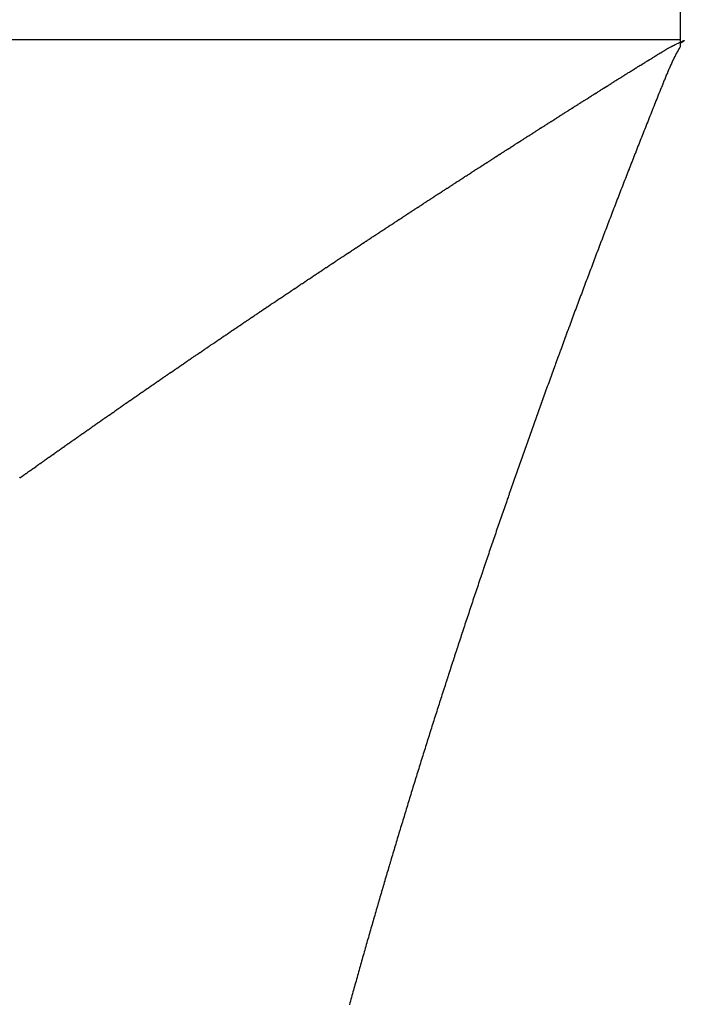
# Model space of a CAD drawing. Units: millimetres. Extents: x 143 to 857, y -375 to 175.
# Drawn here: x 464 to 465, y -307 to -305 of the extents above; entities that cross this region are included whole.
import ezdxf

# ---------------------------------------------------------------- set-up
doc = ezdxf.new("R2010")
doc.units = ezdxf.units.MM
doc.linetypes.add('DASHED', pattern=[9.652, 8.128, -1.524])
doc.layers.add('nevidi', color=4, linetype='DASHED')

msp = doc.modelspace()

# ---------------------------------------------------------------- linework, layer by layer
at = {"color": 2}
for p, q in [((464.7148, -304.9519), (464.7148, -305.0019)), ((464.7148, -305.0019), (464.7148, -305.0085))]:
    msp.add_line(p, q, dxfattribs=at)
at = {"layer": 'nevidi', "color": 7, "linetype": 'Continuous'}
msp.add_line((426.7148, -305.0019), (464.7148, -305.0019), dxfattribs=at)
for points in [[(464.7148, -305.0139), (464.7142, -305.0149), (464.7127, -305.0173), (464.7126, -305.0174), (464.7113, -305.0197), (464.7112, -305.0198), (464.7099, -305.0222), (464.7085, -305.0248), (464.7084, -305.025), (464.7071, -305.0273), (464.707, -305.0276), (464.7057, -305.0301), (464.7056, -305.0303), (464.7044, -305.0328), (464.7042, -305.033), (464.703, -305.0355), (464.7029, -305.0358), (464.7017, -305.0383), (464.7016, -305.0385), (464.7004, -305.0412), (464.7003, -305.0414), (464.699, -305.0441), (464.6989, -305.0444), (464.6978, -305.047), (464.6977, -305.0473), (464.6965, -305.05), (464.6964, -305.0502), (464.6952, -305.0529), (464.6951, -305.0532), (464.6939, -305.0559), (464.6938, -305.0562), (464.6927, -305.0589), (464.6926, -305.0592), (464.6914, -305.062), (464.6913, -305.0622), (464.6902, -305.065), (464.6901, -305.0653), (464.6889, -305.0681), (464.6888, -305.0683), (464.6877, -305.0712), (464.6876, -305.0714), (464.6864, -305.0743), (464.6863, -305.0745), (464.6852, -305.0773), (464.6851, -305.0776), (464.684, -305.0804), (464.6839, -305.0807), (464.6827, -305.0835), (464.6826, -305.0837), (464.6815, -305.0866), (464.6814, -305.0868), (464.6802, -305.0897), (464.6802, -305.0899), (464.679, -305.0927), (464.6778, -305.0958), (464.6765, -305.0989), (464.6753, -305.102), (464.6741, -305.105), (464.6728, -305.1081), (464.6716, -305.1112), (464.6704, -305.1143), (464.6691, -305.1174), (464.6679, -305.1204), (464.6667, -305.1235), (464.6655, -305.1266), (464.6642, -305.1297), (464.663, -305.1328), (464.6618, -305.1359), (464.6606, -305.139), (464.6593, -305.142), (464.6581, -305.1451), (464.6569, -305.1482), (464.6557, -305.1513), (464.6545, -305.1543), (464.6533, -305.1574), (464.652, -305.1605), (464.6508, -305.1636), (464.6496, -305.1666), (464.6484, -305.1697), (464.6472, -305.1728), (464.646, -305.1759), (464.6448, -305.179), (464.6436, -305.182), (464.6435, -305.1823), (464.6424, -305.1851), (464.6423, -305.1853), (464.6412, -305.1882), (464.6411, -305.1884), (464.64, -305.1913), (464.6399, -305.1915), (464.6388, -305.1943), (464.6387, -305.1946), (464.6375, -305.1974), (464.6375, -305.1976), (464.6363, -305.2005), (464.6363, -305.2007), (464.6351, -305.2036), (464.635, -305.2038), (464.6339, -305.2066), (464.6338, -305.2069), (464.6327, -305.2097), (464.6326, -305.21), (464.6315, -305.2128), (464.6314, -305.213), (464.6303, -305.2159), (464.6302, -305.2161), (464.6291, -305.219), (464.629, -305.2192), (464.6279, -305.2221), (464.6278, -305.2223), (464.6267, -305.2252), (464.6266, -305.2254), (464.6255, -305.2282), (464.6243, -305.2313), (464.6231, -305.2344), (464.6219, -305.2375), (464.6207, -305.2406), (464.6195, -305.2437), (464.6183, -305.2468), (464.6171, -305.2499)], [(464.6729, -305.0298), (464.6747, -305.0287), (464.6755, -305.0282), (464.6773, -305.0271), (464.6779, -305.0267), (464.6799, -305.0255), (464.6805, -305.0252), (464.6823, -305.024), (464.683, -305.0236), (464.6848, -305.0225), (464.6856, -305.0221), (464.6874, -305.021), (464.688, -305.0206), (464.6898, -305.0195), (464.6906, -305.019), (464.6921, -305.0181), (464.6931, -305.0175), (464.6943, -305.0167), (464.6947, -305.0165), (464.6952, -305.0162), (464.6955, -305.016), (464.6956, -305.0159), (464.6957, -305.0159), (464.6957, -305.0158), (464.696, -305.0157), (464.6964, -305.0154), (464.6971, -305.0151), (464.6972, -305.015), (464.6984, -305.0144), (464.6993, -305.014), (464.7012, -305.013), (464.7016, -305.0128), (464.7018, -305.0127), (464.7034, -305.0119), (464.7038, -305.0117), (464.704, -305.0116), (464.7064, -305.0104), (464.7067, -305.0102), (464.709, -305.0091), (464.7096, -305.0088), (464.7118, -305.0078), (464.7125, -305.0075), (464.7146, -305.0065)], [(464.7148, -305.0064), (464.7152, -305.0062), (464.7175, -305.0051), (464.7183, -305.0048), (464.7192, -305.0044), (464.7202, -305.0041), (464.7208, -305.0038), (464.7213, -305.0037), (464.7214, -305.0041), (464.7208, -305.0046), (464.7195, -305.0055), (464.7191, -305.0058), (464.719, -305.0059), (464.7173, -305.007), (464.7164, -305.0076), (464.7154, -305.0082), (464.7148, -305.0085)], [(464.7148, -305.0085), (464.7148, -305.0086), (464.7148, -305.0086), (464.7148, -305.0086), (464.7148, -305.0086), (464.7148, -305.0087), (464.7148, -305.0087), (464.7148, -305.0087), (464.7148, -305.0088), (464.7148, -305.0088), (464.7148, -305.0088), (464.7148, -305.0088), (464.7148, -305.0089), (464.7148, -305.0089), (464.7148, -305.0089), (464.7148, -305.009), (464.7148, -305.009), (464.7148, -305.009), (464.7148, -305.009), (464.7148, -305.0091), (464.7148, -305.0091), (464.7148, -305.0091), (464.7148, -305.0092), (464.7148, -305.0092), (464.7148, -305.0092), (464.7148, -305.0092), (464.7148, -305.0093), (464.7148, -305.0093), (464.7148, -305.0093), (464.7148, -305.0094), (464.7148, -305.0094), (464.7148, -305.0094), (464.7148, -305.0094), (464.7148, -305.0095), (464.7148, -305.0095), (464.7148, -305.0095), (464.7148, -305.0096), (464.7148, -305.0096), (464.7148, -305.0096), (464.7148, -305.0096), (464.7148, -305.0097), (464.7148, -305.0097), (464.7148, -305.0097), (464.7148, -305.0098), (464.7148, -305.0098), (464.7148, -305.0098), (464.7148, -305.0098), (464.7148, -305.0099), (464.7148, -305.0099), (464.7148, -305.0099), (464.7148, -305.01), (464.7148, -305.01), (464.7148, -305.01), (464.7148, -305.0101), (464.7148, -305.0101), (464.7148, -305.0101), (464.7148, -305.0101), (464.7148, -305.0102), (464.7148, -305.0102), (464.7148, -305.0102), (464.7148, -305.0103), (464.7148, -305.0103), (464.7148, -305.0103), (464.7148, -305.0103), (464.7148, -305.0104), (464.7148, -305.0104), (464.7148, -305.0104), (464.7148, -305.0105), (464.7148, -305.0105), (464.7148, -305.0105), (464.7148, -305.0105), (464.7148, -305.0106), (464.7148, -305.0106), (464.7148, -305.0106), (464.7148, -305.0107), (464.7148, -305.0107), (464.7148, -305.0107), (464.7148, -305.0107), (464.7148, -305.0108), (464.7148, -305.0108), (464.7148, -305.0108), (464.7148, -305.0109), (464.7148, -305.0109), (464.7148, -305.0109), (464.7148, -305.0109), (464.7148, -305.011), (464.7148, -305.011), (464.7148, -305.011), (464.7148, -305.0111), (464.7148, -305.0111), (464.7148, -305.0111), (464.7148, -305.0111), (464.7148, -305.0112), (464.7148, -305.0112), (464.7148, -305.0112), (464.7148, -305.0113), (464.7148, -305.0113), (464.7148, -305.0113), (464.7148, -305.0113), (464.7148, -305.0114), (464.7148, -305.0114), (464.7148, -305.0114), (464.7148, -305.0115), (464.7148, -305.0115), (464.7148, -305.0115), (464.7148, -305.0115), (464.7148, -305.0116), (464.7148, -305.0116), (464.7148, -305.0116), (464.7148, -305.0117), (464.7148, -305.0117), (464.7148, -305.0117), (464.7148, -305.0117), (464.7148, -305.0118), (464.7148, -305.0118), (464.7148, -305.0118), (464.7148, -305.0119), (464.7148, -305.0119), (464.7148, -305.0119), (464.7148, -305.0119)], [(464.7148, -305.0119), (464.7148, -305.012), (464.7148, -305.012), (464.7148, -305.012), (464.7148, -305.0121), (464.7148, -305.0121), (464.7148, -305.0121), (464.7148, -305.0121), (464.7148, -305.0122), (464.7148, -305.0122), (464.7148, -305.0122), (464.7148, -305.0123), (464.7148, -305.0123), (464.7148, -305.0123), (464.7148, -305.0123), (464.7148, -305.0124), (464.7148, -305.0124), (464.7148, -305.0124), (464.7148, -305.0125), (464.7148, -305.0125), (464.7148, -305.0125), (464.7148, -305.0125), (464.7148, -305.0126), (464.7148, -305.0126), (464.7148, -305.0126), (464.7148, -305.0127), (464.7148, -305.0127), (464.7148, -305.0127), (464.7148, -305.0128), (464.7148, -305.0128), (464.7148, -305.0128), (464.7148, -305.0128), (464.7148, -305.0129), (464.7148, -305.0129), (464.7148, -305.0129), (464.7148, -305.013), (464.7148, -305.013), (464.7148, -305.013), (464.7148, -305.013), (464.7148, -305.0131), (464.7148, -305.0131), (464.7148, -305.0131), (464.7148, -305.0132), (464.7148, -305.0132), (464.7148, -305.0132), (464.7148, -305.0132), (464.7148, -305.0133), (464.7148, -305.0133), (464.7148, -305.0133), (464.7148, -305.0134), (464.7148, -305.0134), (464.7148, -305.0134), (464.7148, -305.0134), (464.7148, -305.0135), (464.7148, -305.0135), (464.7148, -305.0135), (464.7148, -305.0136), (464.7148, -305.0136), (464.7148, -305.0136), (464.7148, -305.0136), (464.7148, -305.0137), (464.7148, -305.0137), (464.7148, -305.0137), (464.7148, -305.0138), (464.7148, -305.0138), (464.7148, -305.0138), (464.7148, -305.0138), (464.7148, -305.0139), (464.7148, -305.0139)], [(464.5267, -305.1214), (464.5287, -305.1202), (464.5293, -305.1198), (464.5311, -305.1186), (464.5317, -305.1182), (464.5336, -305.1171), (464.5341, -305.1167), (464.536, -305.1155), (464.5365, -305.1152), (464.5384, -305.114), (464.539, -305.1136), (464.541, -305.1124), (464.5415, -305.112), (464.5434, -305.1108), (464.5439, -305.1105), (464.5458, -305.1093), (464.5463, -305.109), (464.5482, -305.1078), (464.5489, -305.1073), (464.5508, -305.1062), (464.5514, -305.1058), (464.5532, -305.1046), (464.5538, -305.1043), (464.5556, -305.1031), (464.5562, -305.1027), (464.5581, -305.1015), (464.5587, -305.1012), (464.5605, -305.1), (464.5612, -305.0996), (464.5631, -305.0984), (464.5636, -305.098), (464.5655, -305.0969), (464.5661, -305.0965), (464.5679, -305.0953), (464.5685, -305.095), (464.5705, -305.0937), (464.5707, -305.0936), (464.571, -305.0934), (464.5729, -305.0922), (464.5735, -305.0918), (464.5754, -305.0906), (464.576, -305.0903), (464.5778, -305.0891), (464.5784, -305.0887), (464.5802, -305.0876), (464.5808, -305.0872), (464.5827, -305.086), (464.5833, -305.0857), (464.5853, -305.0844), (464.5858, -305.084), (464.5877, -305.0829), (464.5883, -305.0825), (464.5901, -305.0813), (464.5907, -305.081), (464.5925, -305.0798), (464.5933, -305.0794), (464.5951, -305.0782), (464.5957, -305.0778), (464.5976, -305.0767), (464.5982, -305.0763), (464.6, -305.0751), (464.6006, -305.0748), (464.6025, -305.0736), (464.6031, -305.0732), (464.6049, -305.0721), (464.6056, -305.0716), (464.6075, -305.0705), (464.608, -305.0701), (464.6099, -305.0689), (464.6105, -305.0686), (464.6124, -305.0673), (464.613, -305.067), (464.6149, -305.0658), (464.6155, -305.0654), (464.6174, -305.0643), (464.6179, -305.0639), (464.6198, -305.0627), (464.6204, -305.0623), (464.6222, -305.0612), (464.623, -305.0607), (464.6248, -305.0596), (464.6254, -305.0592), (464.6273, -305.058), (464.6279, -305.0577), (464.6297, -305.0565), (464.6305, -305.056), (464.6322, -305.055), (464.6329, -305.0545), (464.6346, -305.0535), (464.6354, -305.053), (464.6373, -305.0518), (464.6379, -305.0514), (464.6398, -305.0503), (464.6403, -305.0499), (464.6422, -305.0487), (464.6428, -305.0484), (464.6447, -305.0472), (464.6453, -305.0468), (464.6472, -305.0457), (464.6478, -305.0453), (464.6498, -305.044), (464.6504, -305.0437), (464.6523, -305.0425), (464.6528, -305.0421), (464.6547, -305.041), (464.6553, -305.0406), (464.6572, -305.0394), (464.6578, -305.039), (464.6597, -305.0379), (464.6603, -305.0375), (464.6622, -305.0363), (464.6628, -305.036), (464.6648, -305.0348), (464.6654, -305.0344), (464.6672, -305.0333), (464.6679, -305.0328), (464.6698, -305.0317), (464.6704, -305.0313), (464.6722, -305.0302), (464.6729, -305.0298)], [(464.3831, -305.2133), (464.3836, -305.2129), (464.3855, -305.2117), (464.386, -305.2114), (464.3879, -305.2102), (464.3885, -305.2098), (464.3904, -305.2086), (464.3909, -305.2082), (464.3927, -305.2071), (464.3933, -305.2067), (464.3951, -305.2055), (464.3957, -305.2052), (464.3975, -305.204), (464.3982, -305.2035), (464.4, -305.2024), (464.4005, -305.202), (464.4024, -305.2009), (464.4029, -305.2005), (464.4047, -305.1993), (464.4053, -305.199), (464.4072, -305.1978), (464.4078, -305.1974), (464.4096, -305.1962), (464.4102, -305.1958), (464.412, -305.1946), (464.4126, -305.1943), (464.4144, -305.1931), (464.4149, -305.1928), (464.4167, -305.1916), (464.4173, -305.1912), (464.4193, -305.19), (464.4198, -305.1896), (464.4217, -305.1884), (464.4222, -305.1881), (464.424, -305.1869), (464.4246, -305.1866), (464.4264, -305.1854), (464.427, -305.185), (464.4289, -305.1838), (464.4295, -305.1834), (464.4314, -305.1822), (464.4319, -305.1819), (464.4337, -305.1807), (464.4343, -305.1804), (464.4361, -305.1792), (464.4367, -305.1788), (464.4385, -305.1777), (464.4392, -305.1772), (464.441, -305.176), (464.4416, -305.1757), (464.4434, -305.1745), (464.444, -305.1741), (464.4458, -305.173), (464.4463, -305.1726), (464.4483, -305.1714), (464.4489, -305.171), (464.4507, -305.1699), (464.4513, -305.1695), (464.4531, -305.1683), (464.4537, -305.1679), (464.4555, -305.1668), (464.4561, -305.1664), (464.4579, -305.1652), (464.4585, -305.1649), (464.4604, -305.1636), (464.461, -305.1632), (464.4628, -305.1621), (464.4634, -305.1617), (464.4652, -305.1605), (464.4658, -305.1602), (464.4676, -305.159), (464.4683, -305.1586), (464.47, -305.1575), (464.4707, -305.157), (464.4726, -305.1559), (464.4731, -305.1555), (464.475, -305.1543), (464.4755, -305.154), (464.4774, -305.1528), (464.4779, -305.1524), (464.4797, -305.1513), (464.4805, -305.1508), (464.4823, -305.1497), (464.4829, -305.1493), (464.4847, -305.1481), (464.4852, -305.1478), (464.4871, -305.1466), (464.4876, -305.1462), (464.4896, -305.145), (464.4902, -305.1446), (464.492, -305.1435), (464.4926, -305.1431), (464.4944, -305.1419), (464.495, -305.1416), (464.4969, -305.1404), (464.4975, -305.14), (464.4992, -305.1389), (464.5, -305.1384), (464.5018, -305.1372), (464.5024, -305.1369), (464.5042, -305.1357), (464.5048, -305.1354), (464.5066, -305.1342), (464.5072, -305.1338), (464.5091, -305.1326), (464.5097, -305.1322), (464.5115, -305.1311), (464.5121, -305.1307), (464.514, -305.1295), (464.5145, -305.1291), (464.5164, -305.1279), (464.517, -305.1276), (464.5188, -305.1264), (464.5195, -305.126), (464.5214, -305.1248), (464.5219, -305.1245), (464.5238, -305.1233), (464.5243, -305.1229), (464.5262, -305.1218), (464.5267, -305.1214)], [(464.2412, -305.3055), (464.243, -305.3044), (464.2435, -305.304), (464.2453, -305.3029), (464.2458, -305.3025), (464.2476, -305.3013), (464.2482, -305.301), (464.25, -305.2998), (464.2505, -305.2994), (464.2524, -305.2982), (464.2529, -305.2979), (464.2547, -305.2967), (464.2553, -305.2963), (464.257, -305.2952), (464.2576, -305.2948), (464.2593, -305.2937), (464.2601, -305.2932), (464.2618, -305.2921), (464.2624, -305.2917), (464.2641, -305.2905), (464.2647, -305.2902), (464.2665, -305.289), (464.267, -305.2887), (464.2688, -305.2875), (464.2694, -305.2871), (464.2712, -305.2859), (464.2718, -305.2855), (464.2736, -305.2844), (464.2741, -305.284), (464.2759, -305.2828), (464.2764, -305.2825), (464.2782, -305.2813), (464.2788, -305.281), (464.2807, -305.2797), (464.2812, -305.2794), (464.283, -305.2782), (464.2836, -305.2778), (464.2854, -305.2767), (464.2859, -305.2763), (464.2877, -305.2751), (464.2883, -305.2747), (464.2901, -305.2736), (464.2907, -305.2732), (464.2925, -305.272), (464.293, -305.2717), (464.2948, -305.2705), (464.2954, -305.2701), (464.2972, -305.269), (464.2977, -305.2686), (464.2996, -305.2674), (464.3002, -305.267), (464.302, -305.2658), (464.3025, -305.2655), (464.3043, -305.2643), (464.3048, -305.264), (464.3066, -305.2628), (464.3072, -305.2624), (464.309, -305.2612), (464.3096, -305.2609), (464.3115, -305.2596), (464.312, -305.2593), (464.3138, -305.2581), (464.3144, -305.2578), (464.3161, -305.2566), (464.3167, -305.2562), (464.3185, -305.2551), (464.3192, -305.2546), (464.3209, -305.2535), (464.3215, -305.2531), (464.3233, -305.2519), (464.3239, -305.2516), (464.3257, -305.2504), (464.3262, -305.2501), (464.3281, -305.2489), (464.3286, -305.2485), (464.3305, -305.2473), (464.3311, -305.2469), (464.3329, -305.2458), (464.3334, -305.2454), (464.3352, -305.2442), (464.3358, -305.2439), (464.3375, -305.2427), (464.3383, -305.2423), (464.34, -305.2411), (464.3406, -305.2407), (464.3424, -305.2396), (464.3429, -305.2392), (464.3448, -305.2381), (464.3453, -305.2377), (464.3472, -305.2365), (464.3478, -305.2361), (464.3495, -305.2349), (464.3502, -305.2345), (464.352, -305.2334), (464.3525, -305.233), (464.3543, -305.2319), (464.3549, -305.2315), (464.3567, -305.2303), (464.3572, -305.23), (464.3592, -305.2287), (464.3597, -305.2284), (464.3615, -305.2272), (464.3621, -305.2268), (464.3639, -305.2257), (464.3644, -305.2253), (464.3663, -305.2241), (464.3669, -305.2237), (464.3687, -305.2226), (464.3693, -305.2222), (464.3711, -305.221), (464.3717, -305.2206), (464.3735, -305.2195), (464.374, -305.2191), (464.3758, -305.2179), (464.3764, -305.2176), (464.3784, -305.2163), (464.3789, -305.216), (464.3807, -305.2148), (464.3813, -305.2144), (464.3831, -305.2133)], [(464.6171, -305.2499), (464.6159, -305.2529), (464.6147, -305.256), (464.6136, -305.2591), (464.6124, -305.2622), (464.6112, -305.2653), (464.61, -305.2684), (464.6088, -305.2715), (464.6076, -305.2745), (464.6064, -305.2776), (464.6052, -305.2807), (464.6041, -305.2838), (464.6029, -305.2869), (464.6017, -305.2899), (464.6005, -305.293), (464.5993, -305.2961), (464.5982, -305.2992), (464.597, -305.3022), (464.5958, -305.3053), (464.5946, -305.3084), (464.5935, -305.3115), (464.5923, -305.3145), (464.5911, -305.3176), (464.5899, -305.3207), (464.5888, -305.3238), (464.5876, -305.3269), (464.5875, -305.3271), (464.5864, -305.3299), (464.5863, -305.3302), (464.5852, -305.333), (464.5852, -305.3332), (464.5841, -305.3361), (464.584, -305.3363), (464.5829, -305.3392), (464.5828, -305.3394), (464.5817, -305.3422), (464.5816, -305.3425), (464.5806, -305.3453), (464.5805, -305.3456), (464.5794, -305.3484), (464.5793, -305.3486), (464.5782, -305.3515), (464.5771, -305.3546), (464.5759, -305.3577), (464.5747, -305.3608), (464.5735, -305.3639), (464.5724, -305.3669), (464.5712, -305.37), (464.5701, -305.3731), (464.5689, -305.3762), (464.5677, -305.3793), (464.5666, -305.3824), (464.5654, -305.3855), (464.5642, -305.3885), (464.5631, -305.3916), (464.5619, -305.3947), (464.5608, -305.3978), (464.5596, -305.4009), (464.5585, -305.404), (464.5573, -305.407), (464.5562, -305.4101), (464.555, -305.4132), (464.5539, -305.4163), (464.5527, -305.4193), (464.5516, -305.4224), (464.5504, -305.4255), (464.5493, -305.4286), (464.5481, -305.4316), (464.547, -305.4347), (464.5458, -305.4378), (464.5447, -305.4408), (464.5435, -305.4439), (464.5424, -305.447), (464.5413, -305.4501), (464.5401, -305.4531), (464.54, -305.4534), (464.539, -305.4562), (464.5389, -305.4564), (464.5379, -305.4593), (464.5378, -305.4595), (464.5367, -305.4624), (464.5366, -305.4626), (464.5356, -305.4654), (464.5355, -305.4657), (464.5344, -305.4685), (464.5344, -305.4687), (464.5333, -305.4716), (464.5332, -305.4718), (464.5322, -305.4746), (464.5321, -305.4749), (464.531, -305.4777), (464.531, -305.478), (464.5299, -305.4808), (464.5298, -305.481), (464.5288, -305.4839), (464.5287, -305.4841), (464.5276, -305.4869), (464.5276, -305.4872), (464.5265, -305.49), (464.5264, -305.4903), (464.5254, -305.4931), (464.5253, -305.4933), (464.5242, -305.4962), (464.5242, -305.4964), (464.5231, -305.4992), (464.523, -305.4995), (464.522, -305.5023), (464.5219, -305.5026), (464.5209, -305.5054), (464.5208, -305.5056), (464.5197, -305.5085), (464.5196, -305.5087), (464.5186, -305.5115), (464.5185, -305.5118), (464.5175, -305.5146), (464.5174, -305.5148), (464.5164, -305.5177), (464.5163, -305.5179), (464.5152, -305.5208), (464.5152, -305.521)], [(464.1045, -305.3959), (464.1062, -305.3948), (464.1068, -305.3944), (464.1085, -305.3933), (464.109, -305.3929), (464.1108, -305.3918), (464.1113, -305.3914), (464.113, -305.3903), (464.1136, -305.3899), (464.1154, -305.3887), (464.116, -305.3883), (464.1177, -305.3872), (464.1182, -305.3868), (464.1199, -305.3857), (464.1205, -305.3853), (464.1222, -305.3842), (464.1227, -305.3838), (464.1246, -305.3826), (464.1251, -305.3822), (464.1269, -305.3811), (464.1274, -305.3807), (464.1291, -305.3796), (464.1297, -305.3792), (464.1314, -305.378), (464.132, -305.3777), (464.1337, -305.3765), (464.1344, -305.3761), (464.1361, -305.3749), (464.1366, -305.3746), (464.1383, -305.3734), (464.1389, -305.3731), (464.1406, -305.3719), (464.1411, -305.3716), (464.143, -305.3704), (464.1435, -305.37), (464.1453, -305.3688), (464.1458, -305.3685), (464.1476, -305.3673), (464.1481, -305.367), (464.1498, -305.3658), (464.1504, -305.3655), (464.1521, -305.3643), (464.1527, -305.3639), (464.1545, -305.3627), (464.1551, -305.3623), (464.1568, -305.3612), (464.1573, -305.3608), (464.1591, -305.3597), (464.1596, -305.3593), (464.1613, -305.3582), (464.162, -305.3577), (464.1638, -305.3566), (464.1643, -305.3562), (464.1661, -305.355), (464.1666, -305.3547), (464.1684, -305.3535), (464.1686, -305.3534), (464.1689, -305.3532), (464.1707, -305.352), (464.1712, -305.3516), (464.1729, -305.3505), (464.1736, -305.3501), (464.1753, -305.3489), (464.1759, -305.3486), (464.1776, -305.3474), (464.1782, -305.3471), (464.1799, -305.3459), (464.1804, -305.3456), (464.1823, -305.3443), (464.1829, -305.344), (464.1846, -305.3428), (464.1852, -305.3424), (464.1869, -305.3413), (464.1874, -305.3409), (464.1892, -305.3398), (464.1897, -305.3394), (464.1915, -305.3382), (464.1921, -305.3379), (464.1939, -305.3366), (464.1945, -305.3363), (464.1962, -305.3351), (464.1968, -305.3348), (464.1985, -305.3336), (464.199, -305.3333), (464.2008, -305.3321), (464.2015, -305.3317), (464.2032, -305.3305), (464.2038, -305.3301), (464.2056, -305.329), (464.2061, -305.3286), (464.2078, -305.3275), (464.2084, -305.3271), (464.2102, -305.3259), (464.2107, -305.3256), (464.2125, -305.3244), (464.2131, -305.324), (464.2149, -305.3228), (464.2154, -305.3225), (464.2172, -305.3213), (464.2177, -305.321), (464.2195, -305.3198), (464.22, -305.3195), (464.2219, -305.3182), (464.2225, -305.3179), (464.2243, -305.3167), (464.2248, -305.3163), (464.2265, -305.3152), (464.2271, -305.3148), (464.2289, -305.3136), (464.2295, -305.3133), (464.2311, -305.3122), (464.2319, -305.3117), (464.2336, -305.3105), (464.2342, -305.3102), (464.2359, -305.309), (464.2365, -305.3087), (464.2382, -305.3075), (464.2388, -305.3072), (464.2407, -305.3059), (464.2412, -305.3055)], [(463.9707, -305.486), (463.9712, -305.4856), (463.9729, -305.4845), (463.9735, -305.4841), (463.9751, -305.4829), (463.9757, -305.4826), (463.9774, -305.4814), (463.9779, -305.4811), (463.9796, -305.4799), (463.9801, -305.4796), (463.9818, -305.4784), (463.9823, -305.4781), (463.9841, -305.4769), (463.9847, -305.4765), (463.9863, -305.4754), (463.9868, -305.475), (463.9885, -305.4739), (463.989, -305.4735), (463.9908, -305.4723), (463.9914, -305.472), (463.993, -305.4708), (463.9936, -305.4704), (463.9953, -305.4693), (463.9958, -305.469), (463.9975, -305.4678), (463.998, -305.4675), (463.9997, -305.4663), (464.0002, -305.466), (464.0021, -305.4647), (464.0026, -305.4644), (464.0043, -305.4632), (464.0048, -305.4629), (464.0065, -305.4617), (464.007, -305.4614), (464.0087, -305.4603), (464.0092, -305.4599), (464.011, -305.4587), (464.0115, -305.4584), (464.0133, -305.4572), (464.0138, -305.4568), (464.0155, -305.4557), (464.016, -305.4553), (464.0177, -305.4542), (464.0182, -305.4538), (464.0199, -305.4527), (464.0206, -305.4522), (464.0222, -305.4511), (464.0228, -305.4508), (464.0245, -305.4496), (464.025, -305.4493), (464.0267, -305.4481), (464.0272, -305.4478), (464.029, -305.4466), (464.0295, -305.4462), (464.0313, -305.445), (464.0318, -305.4447), (464.0335, -305.4435), (464.034, -305.4432), (464.0357, -305.442), (464.0362, -305.4417), (464.0379, -305.4405), (464.0385, -305.4402), (464.0403, -305.4389), (464.0408, -305.4386), (464.0425, -305.4374), (464.043, -305.4371), (464.0448, -305.436), (464.0453, -305.4356), (464.0471, -305.4344), (464.0476, -305.434), (464.0493, -305.4329), (464.0499, -305.4325), (464.0516, -305.4314), (464.0521, -305.431), (464.0538, -305.4299), (464.0543, -305.4295), (464.0561, -305.4284), (464.0566, -305.428), (464.0584, -305.4268), (464.0589, -305.4264), (464.0607, -305.4253), (464.0612, -305.4249), (464.0629, -305.4238), (464.0634, -305.4234), (464.0651, -305.4223), (464.0658, -305.4218), (464.0675, -305.4207), (464.068, -305.4203), (464.0698, -305.4192), (464.0703, -305.4188), (464.072, -305.4177), (464.0725, -305.4173), (464.0742, -305.4162), (464.0748, -305.4158), (464.0765, -305.4147), (464.0771, -305.4142), (464.0789, -305.4131), (464.0794, -305.4127), (464.0811, -305.4116), (464.0816, -305.4112), (464.0833, -305.4101), (464.0838, -305.4098), (464.0857, -305.4085), (464.0862, -305.4082), (464.088, -305.407), (464.0885, -305.4066), (464.0902, -305.4055), (464.0907, -305.4051), (464.0925, -305.404), (464.093, -305.4037), (464.0947, -305.4025), (464.0953, -305.4021), (464.0971, -305.4009), (464.0976, -305.4005), (464.0994, -305.3994), (464.0999, -305.399), (464.1016, -305.3979), (464.1021, -305.3975), (464.104, -305.3963), (464.1045, -305.3959)], [(463.8393, -305.576), (463.841, -305.5748), (463.8415, -305.5744), (463.8431, -305.5733), (463.8437, -305.5729), (463.8453, -305.5718), (463.8458, -305.5714), (463.8475, -305.5703), (463.8479, -305.57), (463.8496, -305.5688), (463.8501, -305.5685), (463.8519, -305.5673), (463.8524, -305.5669), (463.854, -305.5658), (463.8545, -305.5654), (463.8561, -305.5643), (463.8566, -305.564), (463.8584, -305.5628), (463.8589, -305.5624), (463.8605, -305.5613), (463.8611, -305.5609), (463.8627, -305.5598), (463.8632, -305.5594), (463.8649, -305.5583), (463.8654, -305.558), (463.867, -305.5568), (463.8675, -305.5565), (463.8693, -305.5553), (463.8698, -305.5549), (463.8714, -305.5538), (463.8719, -305.5534), (463.8736, -305.5523), (463.8741, -305.552), (463.8758, -305.5508), (463.8764, -305.5504), (463.878, -305.5493), (463.8785, -305.5489), (463.8802, -305.5478), (463.8807, -305.5474), (463.8823, -305.5463), (463.8828, -305.546), (463.8845, -305.5448), (463.885, -305.5444), (463.8868, -305.5432), (463.8873, -305.5429), (463.8889, -305.5418), (463.8894, -305.5414), (463.8911, -305.5403), (463.8916, -305.5399), (463.8933, -305.5387), (463.8939, -305.5384), (463.8955, -305.5372), (463.8961, -305.5369), (463.8977, -305.5357), (463.8982, -305.5354), (463.8999, -305.5343), (463.9004, -305.5339), (463.902, -305.5328), (463.9026, -305.5324), (463.9043, -305.5312), (463.9048, -305.5309), (463.9065, -305.5297), (463.907, -305.5294), (463.9087, -305.5282), (463.9092, -305.5279), (463.9108, -305.5268), (463.9115, -305.5263), (463.9131, -305.5252), (463.9136, -305.5248), (463.9153, -305.5237), (463.9158, -305.5234), (463.9175, -305.5222), (463.918, -305.5219), (463.9197, -305.5207), (463.9202, -305.5203), (463.922, -305.5191), (463.9225, -305.5188), (463.9241, -305.5177), (463.9246, -305.5173), (463.9263, -305.5162), (463.9268, -305.5158), (463.9285, -305.5147), (463.9291, -305.5143), (463.9308, -305.5131), (463.9313, -305.5128), (463.933, -305.5116), (463.9335, -305.5113), (463.9351, -305.5102), (463.9356, -305.5098), (463.9374, -305.5086), (463.9379, -305.5083), (463.9396, -305.5071), (463.9401, -305.5067), (463.9418, -305.5056), (463.9423, -305.5053), (463.944, -305.5041), (463.9445, -305.5038), (463.9462, -305.5026), (463.9468, -305.5022), (463.9485, -305.5011), (463.949, -305.5007), (463.9507, -305.4996), (463.9512, -305.4992), (463.9529, -305.4981), (463.9534, -305.4977), (463.9551, -305.4966), (463.9556, -305.4962), (463.9573, -305.4951), (463.9579, -305.4947), (463.9596, -305.4935), (463.9601, -305.4932), (463.9618, -305.492), (463.9623, -305.4917), (463.9639, -305.4905), (463.9645, -305.4902), (463.9663, -305.489), (463.9668, -305.4886), (463.9685, -305.4875), (463.969, -305.4871), (463.9707, -305.486)], [(464.5152, -305.521), (464.5141, -305.5238), (464.514, -305.5241), (464.513, -305.5269), (464.5129, -305.5271), (464.5119, -305.53), (464.5118, -305.5302), (464.5111, -305.5321), (464.5107, -305.5331), (464.5107, -305.5333), (464.5096, -305.5362), (464.5085, -305.5393), (464.5074, -305.5424), (464.5062, -305.5454), (464.5051, -305.5485), (464.504, -305.5516), (464.5029, -305.5546), (464.5018, -305.5577), (464.5007, -305.5608), (464.4996, -305.5638), (464.4985, -305.5669), (464.4974, -305.57), (464.4963, -305.573), (464.4951, -305.5761), (464.494, -305.5791), (464.4929, -305.5822), (464.4929, -305.5824), (464.4918, -305.5853), (464.4917, -305.5855), (464.4907, -305.5883), (464.4906, -305.5886), (464.4896, -305.5914), (464.4895, -305.5916), (464.4885, -305.5945), (464.4884, -305.5947), (464.4874, -305.5975), (464.4873, -305.5977), (464.4863, -305.6006), (464.4862, -305.6008), (464.4852, -305.6036), (464.4851, -305.6039), (464.4841, -305.6067), (464.484, -305.6069), (464.483, -305.6098), (464.4829, -305.61), (464.4819, -305.6129), (464.4818, -305.6131), (464.4808, -305.6159), (464.4807, -305.6162), (464.4797, -305.619), (464.4797, -305.6192), (464.4786, -305.6221), (464.4775, -305.6251), (464.4764, -305.6282), (464.4753, -305.6313), (464.4743, -305.6343), (464.4732, -305.6374), (464.4721, -305.6405), (464.471, -305.6435), (464.4699, -305.6466), (464.4688, -305.6497), (464.4677, -305.6527), (464.4666, -305.6558), (464.4655, -305.6589), (464.4645, -305.6619), (464.4634, -305.665), (464.4623, -305.668), (464.4612, -305.6711), (464.4601, -305.6741), (464.4591, -305.6772), (464.458, -305.6802), (464.4569, -305.6833), (464.4558, -305.6863), (464.4547, -305.6894), (464.4537, -305.6924), (464.4526, -305.6955), (464.4515, -305.6985), (464.4505, -305.7016), (464.4494, -305.7046), (464.4483, -305.7077), (464.4473, -305.7107), (464.4462, -305.7138), (464.4451, -305.7168), (464.4441, -305.7199), (464.444, -305.7201), (464.443, -305.7229), (464.4429, -305.7232), (464.4419, -305.726), (464.4418, -305.7262), (464.4409, -305.729), (464.4408, -305.7293), (464.4398, -305.7321), (464.4397, -305.7323), (464.4387, -305.7351), (464.4387, -305.7354), (464.4377, -305.7382), (464.4376, -305.7384), (464.4366, -305.7412), (464.4365, -305.7415), (464.4356, -305.7443), (464.4355, -305.7445), (464.4345, -305.7473), (464.4334, -305.7504), (464.4324, -305.7534), (464.4313, -305.7565), (464.4303, -305.7596), (464.4292, -305.7626), (464.4281, -305.7657), (464.4271, -305.7687), (464.426, -305.7718), (464.425, -305.7748), (464.4239, -305.7779), (464.4229, -305.7809), (464.4218, -305.784), (464.4208, -305.787), (464.4197, -305.7901), (464.4187, -305.7931), (464.4176, -305.7962), (464.4166, -305.7992), (464.4155, -305.8022)], [(463.7131, -305.6639), (463.7147, -305.6628), (463.7153, -305.6624), (463.7169, -305.6613), (463.7173, -305.661), (463.7189, -305.6598), (463.7194, -305.6595), (463.721, -305.6584), (463.7216, -305.6579), (463.7232, -305.6568), (463.7237, -305.6565), (463.7253, -305.6554), (463.7258, -305.655), (463.7274, -305.6539), (463.7278, -305.6536), (463.7295, -305.6524), (463.73, -305.652), (463.7317, -305.6509), (463.7322, -305.6506), (463.7338, -305.6494), (463.7342, -305.6491), (463.7358, -305.648), (463.7364, -305.6476), (463.7381, -305.6464), (463.7385, -305.6461), (463.7401, -305.6449), (463.7406, -305.6446), (463.7422, -305.6435), (463.7427, -305.6432), (463.7444, -305.642), (463.7449, -305.6416), (463.7465, -305.6405), (463.747, -305.6401), (463.7486, -305.639), (463.7491, -305.6387), (463.7508, -305.6375), (463.7513, -305.6372), (463.7528, -305.6361), (463.7534, -305.6356), (463.755, -305.6345), (463.7555, -305.6342), (463.7571, -305.6331), (463.7576, -305.6327), (463.7592, -305.6316), (463.7597, -305.6313), (463.7614, -305.6301), (463.7619, -305.6297), (463.7635, -305.6286), (463.764, -305.6282), (463.7656, -305.6271), (463.7661, -305.6268), (463.7678, -305.6256), (463.7683, -305.6252), (463.7699, -305.6241), (463.7705, -305.6237), (463.7721, -305.6226), (463.7726, -305.6223), (463.7742, -305.6212), (463.7747, -305.6208), (463.7763, -305.6197), (463.7769, -305.6192), (463.7785, -305.6181), (463.779, -305.6178), (463.7806, -305.6167), (463.7811, -305.6163), (463.7827, -305.6152), (463.7832, -305.6149), (463.7849, -305.6137), (463.7854, -305.6133), (463.7871, -305.6122), (463.7876, -305.6118), (463.7892, -305.6107), (463.7897, -305.6104), (463.7913, -305.6092), (463.7918, -305.6089), (463.7934, -305.6078), (463.794, -305.6073), (463.7946, -305.6069), (463.7956, -305.6062), (463.7961, -305.6058), (463.7978, -305.6047), (463.7982, -305.6044), (463.7998, -305.6033), (463.8005, -305.6028), (463.8021, -305.6017), (463.8026, -305.6013), (463.8042, -305.6002), (463.8047, -305.5999), (463.8064, -305.5988), (463.8068, -305.5984), (463.8085, -305.5973), (463.809, -305.5969), (463.8107, -305.5957), (463.8112, -305.5954), (463.8129, -305.5942), (463.8133, -305.5939), (463.815, -305.5928), (463.8155, -305.5924), (463.8171, -305.5913), (463.8177, -305.5909), (463.8193, -305.5898), (463.8198, -305.5894), (463.8215, -305.5883), (463.822, -305.5879), (463.8237, -305.5868), (463.8242, -305.5864), (463.8257, -305.5853), (463.8264, -305.5849), (463.828, -305.5837), (463.8285, -305.5834), (463.8301, -305.5823), (463.8306, -305.5819), (463.8322, -305.5808), (463.8327, -305.5805), (463.8344, -305.5793), (463.835, -305.5789), (463.8366, -305.5778), (463.8371, -305.5774), (463.8388, -305.5763), (463.8393, -305.576)], [(463.64, -305.7158), (463.6415, -305.7146), (463.642, -305.7143), (463.6436, -305.7131), (463.6441, -305.7128), (463.6456, -305.7117), (463.6461, -305.7113), (463.6477, -305.7103), (463.6483, -305.7098), (463.6498, -305.7087), (463.6503, -305.7084), (463.6519, -305.7073), (463.6524, -305.7069), (463.654, -305.7057), (463.6545, -305.7054), (463.6561, -305.7043), (463.6566, -305.7039), (463.6582, -305.7028), (463.6586, -305.7025), (463.6602, -305.7013), (463.6607, -305.701), (463.6622, -305.6999), (463.6629, -305.6995), (463.6644, -305.6984), (463.6649, -305.698), (463.6665, -305.6969), (463.6669, -305.6966), (463.6685, -305.6955), (463.6691, -305.695), (463.6707, -305.6939), (463.6712, -305.6936), (463.6728, -305.6924), (463.6732, -305.6921), (463.6748, -305.691), (463.6753, -305.6907), (463.6769, -305.6895), (463.6774, -305.6892), (463.679, -305.688), (463.6795, -305.6877), (463.6811, -305.6865), (463.6816, -305.6862), (463.6831, -305.6851), (463.6836, -305.6847), (463.6853, -305.6835), (463.6858, -305.6832), (463.6874, -305.6821), (463.6879, -305.6817), (463.6895, -305.6806), (463.6899, -305.6803), (463.6916, -305.6791), (463.6921, -305.6788), (463.6937, -305.6776), (463.6942, -305.6773), (463.6958, -305.6762), (463.6963, -305.6758), (463.6979, -305.6747), (463.6984, -305.6743), (463.7, -305.6731), (463.7005, -305.6728), (463.7021, -305.6717), (463.7026, -305.6714), (463.7042, -305.6702), (463.7046, -305.6699), (463.7063, -305.6687), (463.7069, -305.6683), (463.7084, -305.6673), (463.7089, -305.6669), (463.7105, -305.6658), (463.711, -305.6654), (463.7126, -305.6643), (463.7131, -305.6639)], [(464.4155, -305.8022), (464.4145, -305.8053), (464.4135, -305.8083), (464.4124, -305.8114), (464.4114, -305.8144), (464.4103, -305.8174), (464.4093, -305.8205), (464.4083, -305.8235), (464.4072, -305.8265), (464.4062, -305.8296), (464.4052, -305.8326), (464.4041, -305.8356), (464.4031, -305.8387), (464.4021, -305.8417), (464.4011, -305.8447), (464.4, -305.8478), (464.399, -305.8508), (464.3989, -305.851), (464.398, -305.8538), (464.3979, -305.8541), (464.3969, -305.8569), (464.3969, -305.8571), (464.3959, -305.8599), (464.3958, -305.8601), (464.3949, -305.8629), (464.3948, -305.8632), (464.3939, -305.866), (464.3938, -305.8662), (464.3928, -305.869), (464.3928, -305.8692), (464.3918, -305.8721), (464.3917, -305.8723), (464.3908, -305.8751), (464.3907, -305.8753), (464.3898, -305.8781), (464.3897, -305.8783), (464.3887, -305.8812), (464.3877, -305.8842), (464.3867, -305.8872), (464.3857, -305.8903), (464.3847, -305.8933), (464.3836, -305.8964), (464.3826, -305.8994), (464.3816, -305.9024), (464.3806, -305.9055), (464.3796, -305.9085), (464.3786, -305.9115), (464.3775, -305.9146), (464.3765, -305.9176), (464.3755, -305.9206), (464.3745, -305.9237), (464.3735, -305.9267), (464.3725, -305.9297), (464.3715, -305.9328), (464.3705, -305.9358), (464.3695, -305.9388), (464.3685, -305.9418), (464.3675, -305.9448), (464.3665, -305.9479), (464.3655, -305.9509), (464.3645, -305.9539), (464.3635, -305.9569), (464.3625, -305.9599), (464.3615, -305.963), (464.3614, -305.9632), (464.3605, -305.966), (464.3604, -305.9662), (464.3595, -305.969), (464.3594, -305.9692), (464.3585, -305.972), (464.3584, -305.9722), (464.3575, -305.975), (464.3575, -305.9753), (464.3565, -305.978), (464.3565, -305.9783), (464.3556, -305.9811), (464.3555, -305.9813), (464.3546, -305.9841), (464.3545, -305.9843), (464.3536, -305.9871), (464.3535, -305.9873), (464.3526, -305.9901), (464.3525, -305.9903), (464.3516, -305.9931), (464.3515, -305.9934), (464.3506, -305.9962), (464.3505, -305.9964), (464.3496, -305.9992), (464.3495, -305.9994), (464.3486, -306.0022), (464.3486, -306.0024), (464.3476, -306.0052), (464.3476, -306.0055), (464.3467, -306.0083), (464.3466, -306.0085), (464.3457, -306.0113), (464.3456, -306.0115), (464.3447, -306.0143), (464.3446, -306.0145), (464.3437, -306.0173), (464.3436, -306.0176), (464.3427, -306.0203), (464.3427, -306.0206), (464.3417, -306.0234), (464.3417, -306.0236), (464.3408, -306.0264), (464.3407, -306.0266), (464.3398, -306.0294), (464.3397, -306.0296), (464.3388, -306.0324), (464.3387, -306.0327), (464.3378, -306.0354), (464.3378, -306.0357), (464.3369, -306.0385), (464.3368, -306.0387), (464.3359, -306.0415), (464.3358, -306.0417), (464.3349, -306.0445), (464.3348, -306.0447), (464.3339, -306.0475)], [(464.3339, -306.0475), (464.3339, -306.0478), (464.333, -306.0505), (464.3329, -306.0508), (464.332, -306.0536), (464.331, -306.0566), (464.3305, -306.058), (464.33, -306.0596), (464.3291, -306.0627), (464.3281, -306.0657), (464.3271, -306.0687), (464.3262, -306.0717), (464.3252, -306.0747), (464.3242, -306.0777), (464.3233, -306.0807), (464.3223, -306.0837), (464.3213, -306.0867), (464.3204, -306.0898), (464.3194, -306.0928), (464.3185, -306.0958), (464.3175, -306.0988), (464.3165, -306.1018), (464.3156, -306.1048), (464.3146, -306.1078), (464.3137, -306.1108), (464.3127, -306.1138), (464.3118, -306.1168), (464.3108, -306.1198), (464.3099, -306.1228), (464.3089, -306.1259), (464.308, -306.1289), (464.307, -306.1319), (464.3061, -306.1349), (464.3051, -306.1379), (464.3042, -306.1409), (464.3032, -306.1439), (464.3023, -306.1469), (464.3014, -306.1499), (464.3004, -306.1529), (464.2995, -306.1559), (464.2985, -306.1589), (464.2976, -306.1619), (464.2966, -306.1649), (464.2957, -306.1679), (464.2948, -306.1709), (464.2938, -306.1739), (464.2929, -306.1769), (464.292, -306.1799), (464.291, -306.1829), (464.2901, -306.1859), (464.2892, -306.1889), (464.2882, -306.1919), (464.2873, -306.1949), (464.2864, -306.1979), (464.2855, -306.2009), (464.2845, -306.2039), (464.2836, -306.2069), (464.2827, -306.2099), (464.2818, -306.2129), (464.2808, -306.2159), (464.2799, -306.2189), (464.279, -306.2219), (464.2781, -306.2249), (464.2771, -306.2279), (464.2762, -306.2309), (464.2753, -306.2339), (464.2744, -306.2369), (464.2735, -306.2398), (464.2726, -306.2428), (464.2716, -306.2458), (464.2707, -306.2488), (464.2698, -306.2518), (464.2689, -306.2548), (464.268, -306.2578), (464.2671, -306.2608), (464.2662, -306.2638), (464.2653, -306.2668), (464.2644, -306.2697), (464.2635, -306.2727), (464.2626, -306.2757), (464.2616, -306.2787), (464.2607, -306.2817), (464.2598, -306.2847), (464.2589, -306.2877), (464.258, -306.2906), (464.2571, -306.2936), (464.2562, -306.2966), (464.2553, -306.2996), (464.2544, -306.3026), (464.2536, -306.3056), (464.2527, -306.3085), (464.2518, -306.3115), (464.2509, -306.3145), (464.25, -306.3175), (464.2491, -306.3205), (464.2482, -306.3235), (464.2473, -306.3264), (464.2464, -306.3294), (464.2455, -306.3324), (464.2446, -306.3354), (464.2446, -306.3356), (464.2438, -306.3384), (464.2437, -306.3386), (464.2429, -306.3413), (464.2428, -306.3416), (464.242, -306.3443), (464.2419, -306.3445), (464.2411, -306.3473), (464.241, -306.3475), (464.2402, -306.3503), (464.2402, -306.3505), (464.2393, -306.3532), (464.2393, -306.3535), (464.2385, -306.3562), (464.2384, -306.3564), (464.2376, -306.3592), (464.2375, -306.3594), (464.2367, -306.3622), (464.2366, -306.3624), (464.2358, -306.3651)], [(464.2358, -306.3651), (464.2358, -306.3654), (464.2349, -306.3681), (464.2349, -306.3683), (464.2341, -306.3711), (464.234, -306.3713), (464.2332, -306.3741), (464.2331, -306.3743), (464.2323, -306.377), (464.2323, -306.3773), (464.2314, -306.38), (464.2314, -306.3802), (464.2306, -306.383), (464.2305, -306.3832), (464.2297, -306.386), (464.2296, -306.3862), (464.2288, -306.389), (464.2288, -306.3892), (464.2279, -306.3919), (464.2279, -306.3922), (464.2271, -306.3949), (464.227, -306.3952), (464.2262, -306.3979), (464.2261, -306.3981), (464.2253, -306.4009), (464.2253, -306.4011), (464.2245, -306.4039), (464.2244, -306.4041), (464.2236, -306.4068), (464.2235, -306.4071), (464.2227, -306.4098), (464.2227, -306.4101), (464.2219, -306.4128), (464.2218, -306.413), (464.221, -306.4158), (464.2201, -306.4188), (464.2193, -306.4217), (464.2184, -306.4247), (464.2176, -306.4277), (464.2167, -306.4307), (464.2158, -306.4336), (464.215, -306.4366), (464.2141, -306.4396), (464.2133, -306.4426), (464.2124, -306.4455), (464.2115, -306.4485), (464.2107, -306.4515), (464.2098, -306.4545), (464.209, -306.4574), (464.2081, -306.4604), (464.2073, -306.4634), (464.2064, -306.4663), (464.2056, -306.4693), (464.2047, -306.4723), (464.2039, -306.4753), (464.2031, -306.4782), (464.2022, -306.4812), (464.2014, -306.4842), (464.2005, -306.4871), (464.1997, -306.4901), (464.1988, -306.4931), (464.198, -306.496), (464.1972, -306.499), (464.1963, -306.502), (464.1955, -306.5049), (464.1947, -306.5079), (464.1938, -306.5109), (464.193, -306.5138), (464.1922, -306.5168), (464.1913, -306.5197), (464.1905, -306.5227), (464.1897, -306.5257), (464.1888, -306.5286), (464.188, -306.5316), (464.1872, -306.5345), (464.1863, -306.5375), (464.1855, -306.5405), (464.1847, -306.5434), (464.1839, -306.5464), (464.1831, -306.5493), (464.1822, -306.5523), (464.1814, -306.5553), (464.1806, -306.5582), (464.1798, -306.5612), (464.179, -306.5641), (464.1781, -306.5671), (464.1773, -306.57), (464.1765, -306.573)]]:
    msp.add_lwpolyline(points, dxfattribs=at)

doc.saveas('drawing.dxf')
